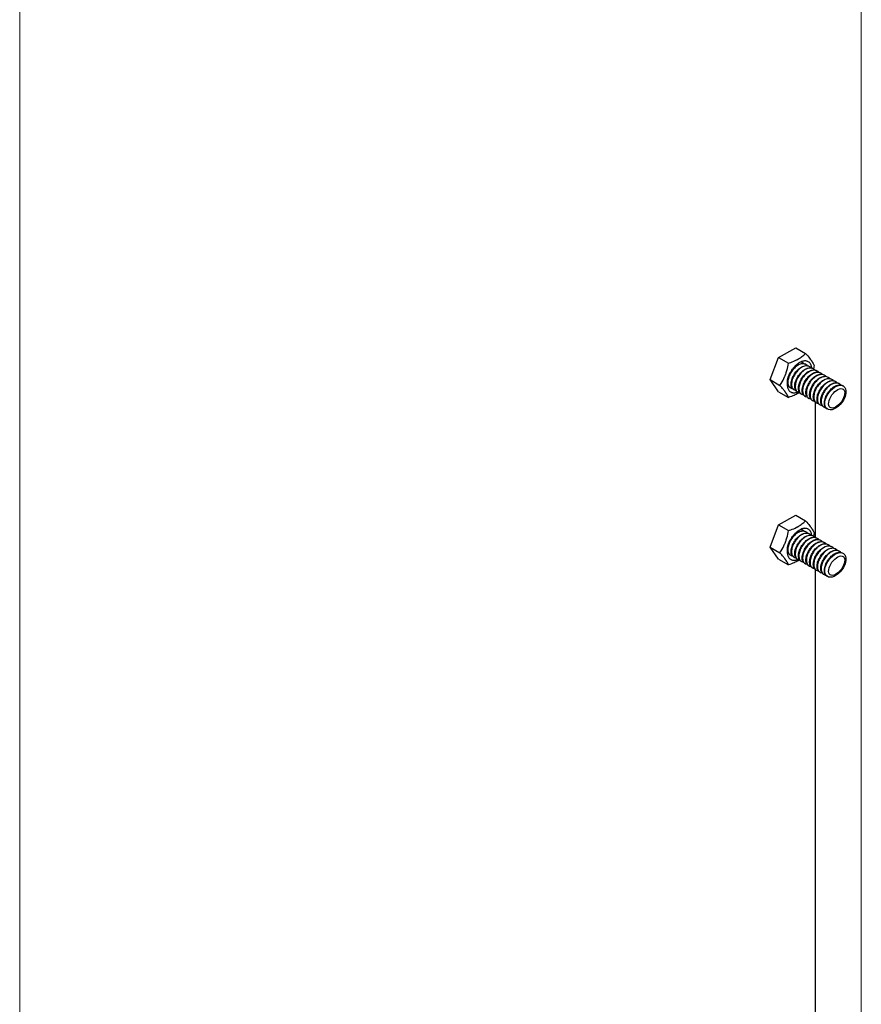
# Model space of a CAD drawing. Units: millimetres. Extents: x 4 to 1223578, y -4539 to 1030544.
# Drawn here: x 614487 to 614490, y 514227 to 514230 of the extents above; entities that cross this region are included whole.
import ezdxf

# ---------------------------------------------------------------- set-up
doc = ezdxf.new("R2010")
doc.units = ezdxf.units.MM
doc.layers.add('AS_INS_ON', color=7, linetype='Continuous')
doc.layers.add('БЗ', color=7, linetype='Continuous', lineweight=30)
doc.layers.add('Задній фон', color=8, linetype='Continuous', lineweight=5)

# ---------------------------------------------------------------- blocks, each defined once
blk = doc.blocks.new('БП')
at = {"color": 0, "extrusion": (1.57009e-16, 0.57735, 0.816497)}
for p, q in [((614560.0704, 514051.3857), (614560.1251, 514051.4173)), ((614560.1251, 514051.4173), (614560.1567, 514051.3991)), ((614560.043, 514051.3152), (614560.0704, 514051.3857)), ((614560.0704, 514051.3857), (614560.102, 514051.3675)), ((614560.1449, 514051.3712), (614560.1463, 514051.3703)), ((614560.1567, 514051.3643), (614560.1582, 514051.3635)), ((614560.1686, 514051.3575), (614560.17, 514051.3566)), ((614560.1804, 514051.3506), (614560.1819, 514051.3498)), ((614560.1923, 514051.3438), (614560.1937, 514051.3429)), ((614560.2041, 514051.3369), (614560.2056, 514051.3361)), ((614560.216, 514051.3301), (614560.2174, 514051.3293)), ((614560.2278, 514051.3233), (614560.2293, 514051.3224)), ((614560.043, 514051.3152), (614560.0746, 514051.2969)), ((614560.0704, 514051.2762), (614560.043, 514051.3152)), ((614560.1061, 514051.2903), (614560.1076, 514051.2895)), ((614560.2397, 514051.3164), (614560.2411, 514051.3156)), ((614560.2515, 514051.3096), (614560.253, 514051.3087)), ((614560.2634, 514051.3027), (614560.2648, 514051.3019)), ((614560.2752, 514051.2959), (614560.2767, 514051.295)), ((614560.0704, 514051.2762), (614560.102, 514051.258)), ((614560.1179, 514051.2835), (614560.1194, 514051.2826)), ((614560.1298, 514051.2766), (614560.1313, 514051.2758)), ((614560.1416, 514051.2698), (614560.1431, 514051.269)), ((614560.1535, 514051.263), (614560.155, 514051.2621)), ((614560.1653, 514051.2561), (614560.1668, 514051.2553)), ((614560.1772, 514051.2493), (614560.1787, 514051.2484)), ((614560.1891, 514051.2424), (614560.1905, 514051.2416)), ((614560.2009, 514051.2356), (614560.2024, 514051.2347)), ((614560.2128, 514051.2287), (614560.2142, 514051.2279)), ((614560.2246, 514051.2219), (614560.2261, 514051.2211)), ((614560.0704, 514050.8502), (614560.1251, 514050.8818)), ((614560.1251, 514050.8818), (614560.1567, 514050.8636)), ((614560.043, 514050.7797), (614560.0704, 514050.8502)), ((614560.0704, 514050.8502), (614560.102, 514050.832)), ((614560.1449, 514050.8357), (614560.1463, 514050.8348)), ((614560.1567, 514050.8288), (614560.1582, 514050.828)), ((614560.1686, 514050.822), (614560.17, 514050.8211)), ((614560.1804, 514050.8151), (614560.1819, 514050.8143)), ((614560.1923, 514050.8083), (614560.1937, 514050.8074)), ((614560.2041, 514050.8014), (614560.2056, 514050.8006)), ((614560.216, 514050.7946), (614560.2174, 514050.7938)), ((614560.2278, 514050.7878), (614560.2293, 514050.7869)), ((614560.043, 514050.7797), (614560.0746, 514050.7614)), ((614560.0704, 514050.7407), (614560.043, 514050.7797)), ((614560.1061, 514050.7548), (614560.1076, 514050.754)), ((614560.2397, 514050.7809), (614560.2411, 514050.7801)), ((614560.2515, 514050.7741), (614560.253, 514050.7732)), ((614560.2634, 514050.7672), (614560.2648, 514050.7664)), ((614560.2752, 514050.7604), (614560.2767, 514050.7595)), ((614560.0704, 514050.7407), (614560.102, 514050.7225)), ((614560.1179, 514050.748), (614560.1194, 514050.7471)), ((614560.1298, 514050.7411), (614560.1313, 514050.7403)), ((614560.1416, 514050.7343), (614560.1431, 514050.7335)), ((614560.1535, 514050.7275), (614560.155, 514050.7266)), ((614560.1653, 514050.7206), (614560.1668, 514050.7198)), ((614560.1772, 514050.7138), (614560.1787, 514050.7129)), ((614560.1891, 514050.7069), (614560.1905, 514050.7061)), ((614560.2009, 514050.7001), (614560.2024, 514050.6992)), ((614560.2128, 514050.6932), (614560.2142, 514050.6924)), ((614560.2246, 514050.6864), (614560.2261, 514050.6856))]:
    blk.add_line(p, q, dxfattribs=at)
at = {"color": 0}
for points, knots in [([(614560.102, 514051.3675), (614560.1043, 514051.3683), (614560.1066, 514051.3691), (614560.1156, 514051.3724), (614560.122, 514051.3751), (614560.1289, 514051.3787), (614560.1299, 514051.3793), (614560.1313, 514051.3801), (614560.1318, 514051.3803), (614560.1327, 514051.3808), (614560.133, 514051.381), (614560.1338, 514051.3814), (614560.1342, 514051.3817), (614560.1352, 514051.3823), (614560.1358, 514051.3826), (614560.1375, 514051.3837), (614560.1386, 514051.3844), (614560.1415, 514051.3863), (614560.1432, 514051.3876), (614560.1492, 514051.3921), (614560.1531, 514051.3955), (614560.1567, 514051.3991)], [0, 0, 0, 0, 0.732953, 0.732953, 2.869395, 2.869395, 3.228195, 3.228195, 3.404716, 3.404716, 3.543044, 3.543044, 3.692036, 3.692036, 3.92362, 3.92362, 4.374983, 4.374983, 5.096179, 5.096179, 7.007812, 7.007812, 7.007812, 7.007812]), ([(614560.1567, 514051.3991), (614560.1581, 514051.3975), (614560.1594, 514051.396), (614560.1648, 514051.3897), (614560.1685, 514051.3851), (614560.1722, 514051.3801), (614560.1727, 514051.3795), (614560.1734, 514051.3785), (614560.1736, 514051.3782), (614560.174, 514051.3777), (614560.1741, 514051.3775), (614560.1745, 514051.377), (614560.1746, 514051.3768), (614560.1751, 514051.3761), (614560.1753, 514051.3758), (614560.1761, 514051.3746), (614560.1766, 514051.3739), (614560.1778, 514051.372), (614560.1785, 514051.3709), (614560.1812, 514051.3663), (614560.1828, 514051.3631), (614560.1841, 514051.3601)], [0, 0, 0, 0, 0.70578, 0.70578, 2.924462, 2.924462, 3.258235, 3.258235, 3.41429, 3.41429, 3.535285, 3.535285, 3.665944, 3.665944, 3.872667, 3.872667, 4.28198, 4.28198, 4.942944, 4.942944, 7.00867, 7.00867, 7.00867, 7.00867]), ([(614560.0746, 514051.2969), (614560.076, 514051.299), (614560.0773, 514051.301), (614560.0827, 514051.3098), (614560.0864, 514051.3167), (614560.0901, 514051.3252), (614560.0906, 514051.3263), (614560.0913, 514051.3279), (614560.0915, 514051.3285), (614560.0919, 514051.3294), (614560.092, 514051.3298), (614560.0923, 514051.3307), (614560.0925, 514051.3311), (614560.0929, 514051.3323), (614560.0932, 514051.333), (614560.0939, 514051.3351), (614560.0944, 514051.3364), (614560.0956, 514051.3401), (614560.0963, 514051.3423), (614560.099, 514051.3521), (614560.1007, 514051.3597), (614560.102, 514051.3675)], [0, 0, 0, 0, 0.704995, 0.704995, 2.92494, 2.92494, 3.256593, 3.256593, 3.41462, 3.41462, 3.535926, 3.535926, 3.665727, 3.665727, 3.868609, 3.868609, 4.266539, 4.266539, 4.902387, 4.902387, 7.00911, 7.00911, 7.00911, 7.00911]), ([(614560.1061, 514051.2903), (614560.1038, 514051.2917), (614560.1019, 514051.2937), (614560.099, 514051.2996), (614560.0982, 514051.3035), (614560.0983, 514051.3125), (614560.0991, 514051.3174), (614560.1023, 514051.3277), (614560.1046, 514051.3329), (614560.1106, 514051.3429), (614560.1141, 514051.3476), (614560.122, 514051.3558), (614560.1263, 514051.3592), (614560.135, 514051.3643), (614560.1394, 514051.3659), (614560.1477, 514051.3671), (614560.1516, 514051.3667), (614560.1555, 514051.365), (614560.1561, 514051.3647), (614560.1567, 514051.3643)], [553.764597, 553.764597, 553.764597, 553.764597, 555.129129, 555.129129, 556.69729, 556.69729, 558.265452, 558.265452, 559.833613, 559.833613, 561.401775, 561.401775, 562.969936, 562.969936, 564.538097, 564.538097, 566.106259, 566.106259, 566.393053, 566.393053, 566.393053, 566.393053]), ([(614560.1629, 514051.3596), (614560.1606, 514051.3622), (614560.1579, 514051.364), (614560.1512, 514051.3661), (614560.1472, 514051.3662), (614560.1387, 514051.3644), (614560.1343, 514051.3624), (614560.1257, 514051.3567), (614560.1215, 514051.3531), (614560.1138, 514051.3445), (614560.1104, 514051.3397), (614560.1049, 514051.3295), (614560.1028, 514051.3243), (614560.1001, 514051.3141), (614560.0995, 514051.3093), (614560.1, 514051.3007), (614560.1011, 514051.297), (614560.1046, 514051.2913), (614560.1071, 514051.2893), (614560.1111, 514051.288), (614560.1123, 514051.2878), (614560.1135, 514051.2878)], [498.830774, 498.830774, 498.830774, 498.830774, 500.243481, 500.243481, 501.811642, 501.811642, 503.379803, 503.379803, 504.947965, 504.947965, 506.516126, 506.516126, 508.084288, 508.084288, 509.652449, 509.652449, 511.22061, 511.22061, 512.788772, 512.788772, 513.359636, 513.359636, 513.359636, 513.359636]), ([(614560.1179, 514051.2835), (614560.1159, 514051.2847), (614560.1142, 514051.2864), (614560.1112, 514051.2916), (614560.1103, 514051.2954), (614560.11, 514051.3041), (614560.1106, 514051.309), (614560.1135, 514051.3192), (614560.1157, 514051.3244), (614560.1214, 514051.3345), (614560.1248, 514051.3393), (614560.1326, 514051.3477), (614560.1368, 514051.3513), (614560.1455, 514051.3568), (614560.1499, 514051.3586), (614560.1583, 514051.3603), (614560.1622, 514051.3601), (614560.1667, 514051.3584), (614560.1677, 514051.358), (614560.1686, 514051.3575)], [579.021561, 579.021561, 579.021561, 579.021561, 580.219711, 580.219711, 581.787873, 581.787873, 583.356034, 583.356034, 584.924195, 584.924195, 586.492357, 586.492357, 588.060518, 588.060518, 589.628679, 589.628679, 591.196841, 591.196841, 591.650113, 591.650113, 591.650113, 591.650113]), ([(614560.1747, 514051.3527), (614560.1747, 514051.3528), (614560.1747, 514051.3528), (614560.1722, 514051.3556), (614560.169, 514051.3576), (614560.1618, 514051.3594), (614560.1577, 514051.3593), (614560.1492, 514051.357), (614560.1448, 514051.3548), (614560.1362, 514051.3488), (614560.132, 514051.345), (614560.1246, 514051.3361), (614560.1213, 514051.3312), (614560.116, 514051.321), (614560.1141, 514051.3158), (614560.1117, 514051.3057), (614560.1113, 514051.301), (614560.1122, 514051.2926), (614560.1134, 514051.2891), (614560.1172, 514051.2838), (614560.1198, 514051.282), (614560.1237, 514051.2811), (614560.1245, 514051.281), (614560.1253, 514051.2809)], [473.574141, 473.574141, 473.574141, 473.574141, 473.584737, 473.584737, 475.152899, 475.152899, 476.72106, 476.72106, 478.289221, 478.289221, 479.857383, 479.857383, 481.425544, 481.425544, 482.993706, 482.993706, 484.561867, 484.561867, 486.130028, 486.130028, 487.69819, 487.69819, 488.10247, 488.10247, 488.10247, 488.10247]), ([(614560.1298, 514051.2766), (614560.128, 514051.2777), (614560.1265, 514051.2791), (614560.1235, 514051.2837), (614560.1224, 514051.2873), (614560.1217, 514051.2958), (614560.1222, 514051.3006), (614560.1248, 514051.3107), (614560.1268, 514051.3159), (614560.1322, 514051.3261), (614560.1356, 514051.331), (614560.1431, 514051.3397), (614560.1473, 514051.3434), (614560.1559, 514051.3492), (614560.1603, 514051.3513), (614560.1688, 514051.3533), (614560.1728, 514051.3534), (614560.1778, 514051.3519), (614560.1792, 514051.3514), (614560.1804, 514051.3506)], [604.2787, 604.2787, 604.2787, 604.2787, 605.310293, 605.310293, 606.878455, 606.878455, 608.446616, 608.446616, 610.014777, 610.014777, 611.582939, 611.582939, 613.1511, 613.1511, 614.719262, 614.719262, 616.287423, 616.287423, 616.907313, 616.907313, 616.907313, 616.907313]), ([(614560.1866, 514051.3459), (614560.1863, 514051.3462), (614560.186, 514051.3465), (614560.1831, 514051.3495), (614560.1798, 514051.3512), (614560.1724, 514051.3526), (614560.1683, 514051.3522), (614560.1596, 514051.3495), (614560.1552, 514051.3472), (614560.1467, 514051.3408), (614560.1426, 514051.3368), (614560.1353, 514051.3278), (614560.1322, 514051.3228), (614560.1272, 514051.3125), (614560.1254, 514051.3073), (614560.1234, 514051.2973), (614560.1232, 514051.2927), (614560.1243, 514051.2846), (614560.1257, 514051.2812), (614560.1298, 514051.2763), (614560.1325, 514051.2747), (614560.1362, 514051.2742), (614560.1367, 514051.2741), (614560.1372, 514051.2741)], [448.317471, 448.317471, 448.317471, 448.317471, 448.494155, 448.494155, 450.062316, 450.062316, 451.630478, 451.630478, 453.198639, 453.198639, 454.766801, 454.766801, 456.334962, 456.334962, 457.903123, 457.903123, 459.471285, 459.471285, 461.039446, 461.039446, 462.607608, 462.607608, 462.845465, 462.845465, 462.845465, 462.845465]), ([(614560.151, 514051.3664), (614560.149, 514051.3687), (614560.1467, 514051.3704), (614560.1434, 514051.3717), (614560.1428, 514051.3719), (614560.1421, 514051.3721)], [524.087674, 524.087674, 524.087674, 524.087674, 525.334063, 525.334063, 525.603658, 525.603658, 525.603658, 525.603658]), ([(614560.1426, 514051.3723), (614560.1431, 514051.372), (614560.1436, 514051.3718), (614560.1444, 514051.3714), (614560.1446, 514051.3713), (614560.1449, 514051.3712)], [540.7770644, 540.7770644, 540.7770644, 540.7770644, 541.0156766, 541.0156766, 541.136203, 541.136203, 541.136203, 541.136203]), ([(614560.1841, 514051.3601), (614560.1836, 514051.3575), (614560.1832, 514051.355), (614560.1825, 514051.3515), (614560.1823, 514051.3506), (614560.1821, 514051.3497)], [0, 0, 0, 0, 0.7050209, 0.7050209, 0.9555847, 0.9555847, 0.9555847, 0.9555847]), ([(614560.1416, 514051.2698), (614560.1402, 514051.2706), (614560.1389, 514051.2718), (614560.1358, 514051.2758), (614560.1345, 514051.2792), (614560.1335, 514051.2875), (614560.1339, 514051.2922), (614560.1361, 514051.3022), (614560.1379, 514051.3074), (614560.1431, 514051.3177), (614560.1463, 514051.3226), (614560.1537, 514051.3315), (614560.1578, 514051.3354), (614560.1664, 514051.3416), (614560.1708, 514051.3439), (614560.1794, 514051.3464), (614560.1835, 514051.3466), (614560.189, 514051.3454), (614560.1907, 514051.3447), (614560.1923, 514051.3438)], [629.535943, 629.535943, 629.535943, 629.535943, 630.400875, 630.400875, 631.969037, 631.969037, 633.537198, 633.537198, 635.10536, 635.10536, 636.673521, 636.673521, 638.241682, 638.241682, 639.809844, 639.809844, 641.378005, 641.378005, 642.164581, 642.164581, 642.164581, 642.164581]), ([(614560.1984, 514051.339), (614560.1979, 514051.3397), (614560.1973, 514051.3403), (614560.1939, 514051.3433), (614560.1906, 514051.3448), (614560.1829, 514051.3457), (614560.1788, 514051.3451), (614560.1701, 514051.342), (614560.1657, 514051.3395), (614560.1572, 514051.3327), (614560.1532, 514051.3286), (614560.1462, 514051.3194), (614560.1431, 514051.3143), (614560.1384, 514051.304), (614560.1368, 514051.2988), (614560.1351, 514051.289), (614560.1351, 514051.2844), (614560.1366, 514051.2766), (614560.1381, 514051.2735), (614560.1425, 514051.2689), (614560.1453, 514051.2676), (614560.1487, 514051.2672), (614560.1489, 514051.2672), (614560.149, 514051.2672)], [423.060542, 423.060542, 423.060542, 423.060542, 423.403573, 423.403573, 424.971734, 424.971734, 426.539896, 426.539896, 428.108057, 428.108057, 429.676219, 429.676219, 431.24438, 431.24438, 432.812541, 432.812541, 434.380703, 434.380703, 435.948864, 435.948864, 437.517025, 437.517025, 437.588691, 437.588691, 437.588691, 437.588691]), ([(614560.1535, 514051.263), (614560.1523, 514051.2636), (614560.1512, 514051.2645), (614560.1482, 514051.268), (614560.1467, 514051.2713), (614560.1454, 514051.2792), (614560.1456, 514051.2838), (614560.1474, 514051.2937), (614560.1491, 514051.2989), (614560.154, 514051.3092), (614560.1571, 514051.3142), (614560.1643, 514051.3234), (614560.1683, 514051.3274), (614560.1768, 514051.3339), (614560.1812, 514051.3364), (614560.1899, 514051.3393), (614560.194, 514051.3397), (614560.2001, 514051.3388), (614560.2022, 514051.3381), (614560.2041, 514051.3369)], [654.79322, 654.79322, 654.79322, 654.79322, 655.491457, 655.491457, 657.059619, 657.059619, 658.62778, 658.62778, 660.195942, 660.195942, 661.764103, 661.764103, 663.332264, 663.332264, 664.900426, 664.900426, 666.468587, 666.468587, 667.421849, 667.421849, 667.421849, 667.421849]), ([(614560.2103, 514051.3322), (614560.2095, 514051.3331), (614560.2086, 514051.334), (614560.2048, 514051.337), (614560.2013, 514051.3383), (614560.1935, 514051.3388), (614560.1893, 514051.338), (614560.1806, 514051.3344), (614560.1762, 514051.3317), (614560.1678, 514051.3246), (614560.1639, 514051.3204), (614560.157, 514051.311), (614560.1541, 514051.3059), (614560.1497, 514051.2955), (614560.1482, 514051.2904), (614560.1469, 514051.2807), (614560.147, 514051.2762), (614560.1488, 514051.2687), (614560.1505, 514051.2657), (614560.155, 514051.2617), (614560.1578, 514051.2606), (614560.1609, 514051.2604)], [397.803426, 397.803426, 397.803426, 397.803426, 398.312991, 398.312991, 399.881152, 399.881152, 401.449314, 401.449314, 403.017475, 403.017475, 404.585636, 404.585636, 406.153798, 406.153798, 407.721959, 407.721959, 409.290121, 409.290121, 410.858282, 410.858282, 412.332113, 412.332113, 412.332113, 412.332113]), ([(614560.1653, 514051.2561), (614560.1644, 514051.2566), (614560.1636, 514051.2573), (614560.1606, 514051.2602), (614560.159, 514051.2633), (614560.1573, 514051.271), (614560.1573, 514051.2755), (614560.1588, 514051.2852), (614560.1604, 514051.2904), (614560.165, 514051.3008), (614560.1679, 514051.3058), (614560.1749, 514051.3152), (614560.1789, 514051.3193), (614560.1873, 514051.3262), (614560.1917, 514051.3288), (614560.2004, 514051.3322), (614560.2046, 514051.3328), (614560.2112, 514051.3322), (614560.2137, 514051.3314), (614560.216, 514051.3301)], [680.050461, 680.050461, 680.050461, 680.050461, 680.58204, 680.58204, 682.150201, 682.150201, 683.718362, 683.718362, 685.286524, 685.286524, 686.854685, 686.854685, 688.422846, 688.422846, 689.991008, 689.991008, 691.559169, 691.559169, 692.679046, 692.679046, 692.679046, 692.679046]), ([(614560.2221, 514051.3254), (614560.221, 514051.3266), (614560.2199, 514051.3277), (614560.2155, 514051.3306), (614560.212, 514051.3317), (614560.204, 514051.3318), (614560.1997, 514051.3307), (614560.191, 514051.3268), (614560.1866, 514051.3239), (614560.1784, 514051.3165), (614560.1745, 514051.3121), (614560.1679, 514051.3025), (614560.1651, 514051.2974), (614560.161, 514051.287), (614560.1597, 514051.2819), (614560.1587, 514051.2724), (614560.159, 514051.2681), (614560.1612, 514051.2609), (614560.163, 514051.258), (614560.1675, 514051.2546), (614560.17, 514051.2537), (614560.1727, 514051.2535)], [372.546195, 372.546195, 372.546195, 372.546195, 373.222409, 373.222409, 374.79057, 374.79057, 376.358732, 376.358732, 377.926893, 377.926893, 379.495054, 379.495054, 381.063216, 381.063216, 382.631377, 382.631377, 384.199538, 384.199538, 385.7677, 385.7677, 387.075303, 387.075303, 387.075303, 387.075303]), ([(614560.1772, 514051.2493), (614560.1766, 514051.2496), (614560.176, 514051.25), (614560.173, 514051.2525), (614560.1713, 514051.2554), (614560.1693, 514051.2628), (614560.1691, 514051.2672), (614560.1703, 514051.2768), (614560.1717, 514051.2819), (614560.176, 514051.2923), (614560.1788, 514051.2974), (614560.1856, 514051.3069), (614560.1894, 514051.3112), (614560.1978, 514051.3184), (614560.2022, 514051.3212), (614560.2109, 514051.325), (614560.2151, 514051.3259), (614560.2223, 514051.3256), (614560.2252, 514051.3248), (614560.2278, 514051.3233)], [705.307595, 705.307595, 705.307595, 705.307595, 705.672622, 705.672622, 707.240783, 707.240783, 708.808944, 708.808944, 710.377106, 710.377106, 711.945267, 711.945267, 713.513429, 713.513429, 715.08159, 715.08159, 716.649751, 716.649751, 717.936101, 717.936101, 717.936101, 717.936101]), ([(614560.234, 514051.3185), (614560.2326, 514051.3201), (614560.2311, 514051.3213), (614560.2263, 514051.3242), (614560.2226, 514051.325), (614560.2145, 514051.3247), (614560.2102, 514051.3234), (614560.2015, 514051.3191), (614560.1971, 514051.316), (614560.189, 514051.3083), (614560.1852, 514051.3038), (614560.1788, 514051.2941), (614560.1762, 514051.2889), (614560.1724, 514051.2785), (614560.1713, 514051.2735), (614560.1706, 514051.2641), (614560.1711, 514051.26), (614560.1736, 514051.2531), (614560.1755, 514051.2504), (614560.18, 514051.2475), (614560.1822, 514051.2468), (614560.1846, 514051.2467)], [347.288919, 347.288919, 347.288919, 347.288919, 348.131827, 348.131827, 349.699988, 349.699988, 351.268149, 351.268149, 352.836311, 352.836311, 354.404472, 354.404472, 355.972634, 355.972634, 357.540795, 357.540795, 359.108956, 359.108956, 360.677118, 360.677118, 361.818271, 361.818271, 361.818271, 361.818271]), ([(614560.1891, 514051.2424), (614560.1887, 514051.2426), (614560.1884, 514051.2428), (614560.1855, 514051.2449), (614560.1836, 514051.2476), (614560.1813, 514051.2547), (614560.181, 514051.2589), (614560.1818, 514051.2683), (614560.183, 514051.2734), (614560.187, 514051.2838), (614560.1897, 514051.289), (614560.1963, 514051.2986), (614560.2, 514051.3031), (614560.2083, 514051.3105), (614560.2126, 514051.3136), (614560.2213, 514051.3177), (614560.2256, 514051.3188), (614560.2334, 514051.3189), (614560.2367, 514051.3181), (614560.2397, 514051.3164)], [730.564553, 730.564553, 730.564553, 730.564553, 730.763204, 730.763204, 732.331365, 732.331365, 733.899527, 733.899527, 735.467688, 735.467688, 737.035849, 737.035849, 738.604011, 738.604011, 740.172172, 740.172172, 741.740333, 741.740333, 743.192943, 743.192943, 743.192943, 743.192943]), ([(614560.102, 514051.258), (614560.1015, 514051.259), (614560.1011, 514051.26), (614560.0989, 514051.2644), (614560.0969, 514051.268), (614560.0939, 514051.2726), (614560.0935, 514051.2732), (614560.0929, 514051.2741), (614560.0927, 514051.2744), (614560.0923, 514051.2749), (614560.0921, 514051.2752), (614560.0918, 514051.2756), (614560.0916, 514051.2759), (614560.0912, 514051.2765), (614560.0909, 514051.2769), (614560.09, 514051.2781), (614560.0894, 514051.2789), (614560.0878, 514051.281), (614560.0868, 514051.2824), (614560.0823, 514051.288), (614560.0786, 514051.2924), (614560.0746, 514051.2969)], [0, 0, 0, 0, 0.70578, 0.70578, 2.924462, 2.924462, 3.258235, 3.258235, 3.41429, 3.41429, 3.535285, 3.535285, 3.665944, 3.665944, 3.872667, 3.872667, 4.28198, 4.28198, 4.942944, 4.942944, 7.00867, 7.00867, 7.00867, 7.00867]), ([(614560.2458, 514051.3117), (614560.2442, 514051.3135), (614560.2424, 514051.315), (614560.237, 514051.3177), (614560.2332, 514051.3183), (614560.225, 514051.3175), (614560.2207, 514051.3161), (614560.2119, 514051.3113), (614560.2076, 514051.308), (614560.1996, 514051.3001), (614560.196, 514051.2955), (614560.1898, 514051.2856), (614560.1873, 514051.2804), (614560.1838, 514051.2701), (614560.1829, 514051.2651), (614560.1825, 514051.2559), (614560.1832, 514051.2519), (614560.186, 514051.2453), (614560.1881, 514051.2429), (614560.1925, 514051.2405), (614560.1944, 514051.24), (614560.1964, 514051.2399)], [322.031668, 322.031668, 322.031668, 322.031668, 323.041245, 323.041245, 324.609406, 324.609406, 326.177567, 326.177567, 327.745729, 327.745729, 329.31389, 329.31389, 330.882052, 330.882052, 332.450213, 332.450213, 334.018374, 334.018374, 335.586536, 335.586536, 336.561089, 336.561089, 336.561089, 336.561089]), ([(614560.2009, 514051.2356), (614560.2008, 514051.2356), (614560.2008, 514051.2357), (614560.1981, 514051.2373), (614560.196, 514051.2398), (614560.1934, 514051.2466), (614560.1929, 514051.2507), (614560.1934, 514051.2599), (614560.1945, 514051.265), (614560.1981, 514051.2753), (614560.2007, 514051.2805), (614560.207, 514051.2903), (614560.2107, 514051.2948), (614560.2188, 514051.3026), (614560.2231, 514051.3058), (614560.2318, 514051.3104), (614560.2361, 514051.3117), (614560.2443, 514051.3123), (614560.248, 514051.3115), (614560.2513, 514051.3097), (614560.2514, 514051.3096), (614560.2515, 514051.3096)], [755.821262, 755.821262, 755.821262, 755.821262, 755.853786, 755.853786, 757.421947, 757.421947, 758.990109, 758.990109, 760.55827, 760.55827, 762.126431, 762.126431, 763.694593, 763.694593, 765.262754, 765.262754, 766.830916, 766.830916, 768.399077, 768.399077, 768.449531, 768.449531, 768.449531, 768.449531]), ([(614560.2577, 514051.3048), (614560.2558, 514051.307), (614560.2536, 514051.3086), (614560.2477, 514051.3111), (614560.2438, 514051.3115), (614560.2355, 514051.3103), (614560.2311, 514051.3086), (614560.2224, 514051.3035), (614560.2181, 514051.3), (614560.2103, 514051.2918), (614560.2067, 514051.2871), (614560.2008, 514051.2771), (614560.1985, 514051.2719), (614560.1953, 514051.2616), (614560.1945, 514051.2567), (614560.1945, 514051.2478), (614560.1954, 514051.2439), (614560.1985, 514051.2376), (614560.2007, 514051.2354), (614560.205, 514051.2335), (614560.2066, 514051.2331), (614560.2083, 514051.233)], [296.774511, 296.774511, 296.774511, 296.774511, 297.950662, 297.950662, 299.518824, 299.518824, 301.086985, 301.086985, 302.655147, 302.655147, 304.223308, 304.223308, 305.791469, 305.791469, 307.359631, 307.359631, 308.927792, 308.927792, 310.495954, 310.495954, 311.303826, 311.303826, 311.303826, 311.303826]), ([(614560.2128, 514051.2287), (614560.2103, 514051.2302), (614560.2084, 514051.2324), (614560.2056, 514051.2385), (614560.2048, 514051.2425), (614560.205, 514051.2515), (614560.2059, 514051.2565), (614560.2092, 514051.2668), (614560.2116, 514051.272), (614560.2177, 514051.282), (614560.2213, 514051.2866), (614560.2293, 514051.2947), (614560.2335, 514051.298), (614560.2423, 514051.303), (614560.2466, 514051.3045), (614560.2549, 514051.3055), (614560.2587, 514051.305), (614560.2625, 514051.3032), (614560.2629, 514051.303), (614560.2634, 514051.3027)], [781.077866, 781.077866, 781.077866, 781.077866, 782.512529, 782.512529, 784.080691, 784.080691, 785.648852, 785.648852, 787.217014, 787.217014, 788.785175, 788.785175, 790.353336, 790.353336, 791.921498, 791.921498, 793.489659, 793.489659, 793.70627, 793.70627, 793.70627, 793.70627]), ([(614560.2695, 514051.298), (614560.2674, 514051.3004), (614560.2648, 514051.3022), (614560.2583, 514051.3045), (614560.2544, 514051.3047), (614560.246, 514051.303), (614560.2416, 514051.3011), (614560.2329, 514051.2956), (614560.2287, 514051.292), (614560.221, 514051.2835), (614560.2175, 514051.2787), (614560.2119, 514051.2686), (614560.2097, 514051.2634), (614560.2069, 514051.2532), (614560.2062, 514051.2483), (614560.2066, 514051.2396), (614560.2076, 514051.2359), (614560.211, 514051.23), (614560.2134, 514051.228), (614560.2175, 514051.2265), (614560.2188, 514051.2263), (614560.2201, 514051.2262)], [271.51752, 271.51752, 271.51752, 271.51752, 272.86008, 272.86008, 274.428242, 274.428242, 275.996403, 275.996403, 277.564565, 277.564565, 279.132726, 279.132726, 280.700887, 280.700887, 282.269049, 282.269049, 283.83721, 283.83721, 285.405371, 285.405371, 286.046554, 286.046554, 286.046554, 286.046554]), ([(614560.2246, 514051.2219), (614560.2225, 514051.2231), (614560.2207, 514051.225), (614560.2177, 514051.2305), (614560.2169, 514051.2343), (614560.2167, 514051.2432), (614560.2174, 514051.2481), (614560.2204, 514051.2583), (614560.2227, 514051.2635), (614560.2285, 514051.2736), (614560.232, 514051.2783), (614560.2398, 514051.2867), (614560.244, 514051.2902), (614560.2527, 514051.2955), (614560.2571, 514051.2972), (614560.2655, 514051.2987), (614560.2694, 514051.2984), (614560.2737, 514051.2967), (614560.2745, 514051.2963), (614560.2752, 514051.2959)], [806.334734, 806.334734, 806.334734, 806.334734, 807.603111, 807.603111, 809.171273, 809.171273, 810.739434, 810.739434, 812.307596, 812.307596, 813.875757, 813.875757, 815.443918, 815.443918, 817.01208, 817.01208, 818.580241, 818.580241, 818.96325, 818.96325, 818.96325, 818.96325]), ([(614560.1372, 514051.274), (614560.1366, 514051.2737), (614560.136, 514051.2733), (614560.1349, 514051.2726), (614560.1344, 514051.2723), (614560.1336, 514051.2719), (614560.1332, 514051.2716), (614560.1325, 514051.2712), (614560.1321, 514051.271), (614560.131, 514051.2704), (614560.1304, 514051.2701), (614560.1286, 514051.2691), (614560.1273, 514051.2684), (614560.124, 514051.2668), (614560.1219, 514051.2658), (614560.1141, 514051.2623), (614560.1081, 514051.2601), (614560.102, 514051.258)], [2.984056, 2.984056, 2.984056, 2.984056, 3.228195, 3.228195, 3.404716, 3.404716, 3.543044, 3.543044, 3.692036, 3.692036, 3.92362, 3.92362, 4.374983, 4.374983, 5.096179, 5.096179, 7.007812, 7.007812, 7.007812, 7.007812]), ([(614560.102, 514050.832), (614560.1043, 514050.8328), (614560.1066, 514050.8336), (614560.1156, 514050.8369), (614560.122, 514050.8396), (614560.1289, 514050.8432), (614560.1299, 514050.8438), (614560.1313, 514050.8446), (614560.1318, 514050.8448), (614560.1327, 514050.8453), (614560.133, 514050.8455), (614560.1338, 514050.8459), (614560.1342, 514050.8462), (614560.1352, 514050.8468), (614560.1358, 514050.8471), (614560.1375, 514050.8482), (614560.1386, 514050.8489), (614560.1415, 514050.8508), (614560.1432, 514050.8521), (614560.1492, 514050.8566), (614560.1531, 514050.86), (614560.1567, 514050.8636)], [0, 0, 0, 0, 0.732953, 0.732953, 2.869395, 2.869395, 3.228195, 3.228195, 3.404716, 3.404716, 3.543044, 3.543044, 3.692036, 3.692036, 3.92362, 3.92362, 4.374983, 4.374983, 5.096179, 5.096179, 7.007812, 7.007812, 7.007812, 7.007812]), ([(614560.1567, 514050.8636), (614560.1581, 514050.862), (614560.1594, 514050.8605), (614560.1648, 514050.8542), (614560.1685, 514050.8496), (614560.1722, 514050.8446), (614560.1727, 514050.844), (614560.1734, 514050.843), (614560.1736, 514050.8427), (614560.174, 514050.8422), (614560.1741, 514050.842), (614560.1745, 514050.8415), (614560.1746, 514050.8413), (614560.1751, 514050.8406), (614560.1753, 514050.8403), (614560.1761, 514050.8391), (614560.1766, 514050.8384), (614560.1778, 514050.8365), (614560.1785, 514050.8353), (614560.1812, 514050.8308), (614560.1828, 514050.8276), (614560.1841, 514050.8246)], [0, 0, 0, 0, 0.70578, 0.70578, 2.924462, 2.924462, 3.258235, 3.258235, 3.41429, 3.41429, 3.535285, 3.535285, 3.665944, 3.665944, 3.872667, 3.872667, 4.28198, 4.28198, 4.942944, 4.942944, 7.00867, 7.00867, 7.00867, 7.00867]), ([(614560.0746, 514050.7614), (614560.076, 514050.7635), (614560.0773, 514050.7655), (614560.0827, 514050.7743), (614560.0864, 514050.7812), (614560.0901, 514050.7897), (614560.0906, 514050.7908), (614560.0913, 514050.7924), (614560.0915, 514050.793), (614560.0919, 514050.7939), (614560.092, 514050.7943), (614560.0923, 514050.7952), (614560.0925, 514050.7956), (614560.0929, 514050.7968), (614560.0932, 514050.7975), (614560.0939, 514050.7996), (614560.0944, 514050.8009), (614560.0956, 514050.8046), (614560.0963, 514050.8068), (614560.099, 514050.8166), (614560.1007, 514050.8242), (614560.102, 514050.832)], [0, 0, 0, 0, 0.704995, 0.704995, 2.92494, 2.92494, 3.256593, 3.256593, 3.41462, 3.41462, 3.535926, 3.535926, 3.665727, 3.665727, 3.868609, 3.868609, 4.266539, 4.266539, 4.902387, 4.902387, 7.00911, 7.00911, 7.00911, 7.00911]), ([(614560.1061, 514050.7548), (614560.1038, 514050.7562), (614560.1019, 514050.7582), (614560.099, 514050.7641), (614560.0982, 514050.768), (614560.0983, 514050.777), (614560.0991, 514050.7819), (614560.1023, 514050.7922), (614560.1046, 514050.7974), (614560.1106, 514050.8074), (614560.1141, 514050.8121), (614560.122, 514050.8203), (614560.1263, 514050.8237), (614560.135, 514050.8288), (614560.1394, 514050.8304), (614560.1477, 514050.8316), (614560.1516, 514050.8312), (614560.1555, 514050.8294), (614560.1561, 514050.8291), (614560.1567, 514050.8288)], [553.764597, 553.764597, 553.764597, 553.764597, 555.129129, 555.129129, 556.69729, 556.69729, 558.265452, 558.265452, 559.833613, 559.833613, 561.401775, 561.401775, 562.969936, 562.969936, 564.538097, 564.538097, 566.106259, 566.106259, 566.393053, 566.393053, 566.393053, 566.393053]), ([(614560.1629, 514050.8241), (614560.1606, 514050.8267), (614560.1579, 514050.8285), (614560.1512, 514050.8306), (614560.1472, 514050.8307), (614560.1387, 514050.8289), (614560.1343, 514050.8269), (614560.1257, 514050.8212), (614560.1215, 514050.8176), (614560.1138, 514050.809), (614560.1104, 514050.8042), (614560.1049, 514050.794), (614560.1028, 514050.7888), (614560.1001, 514050.7786), (614560.0995, 514050.7738), (614560.1, 514050.7652), (614560.1011, 514050.7615), (614560.1046, 514050.7558), (614560.1071, 514050.7538), (614560.1111, 514050.7525), (614560.1123, 514050.7523), (614560.1135, 514050.7523)], [498.830774, 498.830774, 498.830774, 498.830774, 500.243481, 500.243481, 501.811642, 501.811642, 503.379803, 503.379803, 504.947965, 504.947965, 506.516126, 506.516126, 508.084288, 508.084288, 509.652449, 509.652449, 511.22061, 511.22061, 512.788772, 512.788772, 513.359636, 513.359636, 513.359636, 513.359636]), ([(614560.1179, 514050.748), (614560.1159, 514050.7492), (614560.1142, 514050.7509), (614560.1112, 514050.7561), (614560.1103, 514050.7599), (614560.11, 514050.7686), (614560.1106, 514050.7735), (614560.1135, 514050.7837), (614560.1157, 514050.7889), (614560.1214, 514050.799), (614560.1248, 514050.8038), (614560.1326, 514050.8122), (614560.1368, 514050.8158), (614560.1455, 514050.8213), (614560.1499, 514050.8231), (614560.1583, 514050.8248), (614560.1622, 514050.8245), (614560.1667, 514050.8229), (614560.1677, 514050.8225), (614560.1686, 514050.822)], [579.021561, 579.021561, 579.021561, 579.021561, 580.219711, 580.219711, 581.787873, 581.787873, 583.356034, 583.356034, 584.924195, 584.924195, 586.492357, 586.492357, 588.060518, 588.060518, 589.628679, 589.628679, 591.196841, 591.196841, 591.650113, 591.650113, 591.650113, 591.650113]), ([(614560.1747, 514050.8172), (614560.1747, 514050.8173), (614560.1747, 514050.8173), (614560.1722, 514050.8201), (614560.169, 514050.8221), (614560.1618, 514050.8239), (614560.1577, 514050.8238), (614560.1492, 514050.8215), (614560.1448, 514050.8193), (614560.1362, 514050.8133), (614560.132, 514050.8095), (614560.1246, 514050.8006), (614560.1213, 514050.7957), (614560.116, 514050.7855), (614560.1141, 514050.7803), (614560.1117, 514050.7702), (614560.1113, 514050.7655), (614560.1122, 514050.7571), (614560.1134, 514050.7536), (614560.1172, 514050.7483), (614560.1198, 514050.7465), (614560.1237, 514050.7456), (614560.1245, 514050.7455), (614560.1253, 514050.7454)], [473.574141, 473.574141, 473.574141, 473.574141, 473.584737, 473.584737, 475.152899, 475.152899, 476.72106, 476.72106, 478.289221, 478.289221, 479.857383, 479.857383, 481.425544, 481.425544, 482.993706, 482.993706, 484.561867, 484.561867, 486.130028, 486.130028, 487.69819, 487.69819, 488.10247, 488.10247, 488.10247, 488.10247]), ([(614560.1298, 514050.7411), (614560.128, 514050.7421), (614560.1265, 514050.7436), (614560.1235, 514050.7482), (614560.1224, 514050.7518), (614560.1217, 514050.7603), (614560.1222, 514050.7651), (614560.1248, 514050.7752), (614560.1268, 514050.7804), (614560.1322, 514050.7906), (614560.1356, 514050.7955), (614560.1431, 514050.8042), (614560.1473, 514050.8079), (614560.1559, 514050.8137), (614560.1603, 514050.8158), (614560.1688, 514050.8178), (614560.1728, 514050.8179), (614560.1778, 514050.8164), (614560.1792, 514050.8158), (614560.1804, 514050.8151)], [604.2787, 604.2787, 604.2787, 604.2787, 605.310293, 605.310293, 606.878455, 606.878455, 608.446616, 608.446616, 610.014777, 610.014777, 611.582939, 611.582939, 613.1511, 613.1511, 614.719262, 614.719262, 616.287423, 616.287423, 616.907313, 616.907313, 616.907313, 616.907313]), ([(614560.1866, 514050.8104), (614560.1863, 514050.8107), (614560.186, 514050.811), (614560.1831, 514050.814), (614560.1798, 514050.8157), (614560.1724, 514050.8171), (614560.1683, 514050.8167), (614560.1596, 514050.814), (614560.1552, 514050.8117), (614560.1467, 514050.8053), (614560.1426, 514050.8013), (614560.1353, 514050.7923), (614560.1322, 514050.7873), (614560.1272, 514050.777), (614560.1254, 514050.7718), (614560.1234, 514050.7618), (614560.1232, 514050.7572), (614560.1243, 514050.7491), (614560.1257, 514050.7457), (614560.1298, 514050.7408), (614560.1325, 514050.7392), (614560.1362, 514050.7387), (614560.1367, 514050.7386), (614560.1372, 514050.7386)], [448.317471, 448.317471, 448.317471, 448.317471, 448.494155, 448.494155, 450.062316, 450.062316, 451.630478, 451.630478, 453.198639, 453.198639, 454.766801, 454.766801, 456.334962, 456.334962, 457.903123, 457.903123, 459.471285, 459.471285, 461.039446, 461.039446, 462.607608, 462.607608, 462.845465, 462.845465, 462.845465, 462.845465]), ([(614560.151, 514050.8309), (614560.149, 514050.8332), (614560.1467, 514050.8349), (614560.1434, 514050.8362), (614560.1428, 514050.8364), (614560.1421, 514050.8366)], [524.087674, 524.087674, 524.087674, 524.087674, 525.334063, 525.334063, 525.603658, 525.603658, 525.603658, 525.603658]), ([(614560.1426, 514050.8368), (614560.1431, 514050.8365), (614560.1436, 514050.8363), (614560.1444, 514050.8359), (614560.1446, 514050.8358), (614560.1449, 514050.8357)], [540.7770644, 540.7770644, 540.7770644, 540.7770644, 541.0156766, 541.0156766, 541.136203, 541.136203, 541.136203, 541.136203]), ([(614560.1841, 514050.8246), (614560.1836, 514050.822), (614560.1832, 514050.8195), (614560.1825, 514050.816), (614560.1823, 514050.8151), (614560.1821, 514050.8142)], [0, 0, 0, 0, 0.7050209, 0.7050209, 0.9555847, 0.9555847, 0.9555847, 0.9555847]), ([(614560.1416, 514050.7343), (614560.1402, 514050.7351), (614560.1389, 514050.7363), (614560.1358, 514050.7403), (614560.1345, 514050.7437), (614560.1335, 514050.752), (614560.1339, 514050.7567), (614560.1361, 514050.7667), (614560.1379, 514050.7719), (614560.1431, 514050.7822), (614560.1463, 514050.7871), (614560.1537, 514050.796), (614560.1578, 514050.7999), (614560.1664, 514050.8061), (614560.1708, 514050.8084), (614560.1794, 514050.8109), (614560.1835, 514050.8111), (614560.189, 514050.8099), (614560.1907, 514050.8092), (614560.1923, 514050.8083)], [629.535943, 629.535943, 629.535943, 629.535943, 630.400875, 630.400875, 631.969037, 631.969037, 633.537198, 633.537198, 635.10536, 635.10536, 636.673521, 636.673521, 638.241682, 638.241682, 639.809844, 639.809844, 641.378005, 641.378005, 642.164581, 642.164581, 642.164581, 642.164581]), ([(614560.1984, 514050.8035), (614560.1979, 514050.8042), (614560.1973, 514050.8048), (614560.1939, 514050.8078), (614560.1906, 514050.8093), (614560.1829, 514050.8102), (614560.1788, 514050.8096), (614560.1701, 514050.8065), (614560.1657, 514050.804), (614560.1572, 514050.7972), (614560.1532, 514050.7931), (614560.1462, 514050.7839), (614560.1431, 514050.7788), (614560.1384, 514050.7685), (614560.1368, 514050.7633), (614560.1351, 514050.7535), (614560.1351, 514050.7489), (614560.1366, 514050.7411), (614560.1381, 514050.738), (614560.1425, 514050.7334), (614560.1453, 514050.7321), (614560.1487, 514050.7317), (614560.1489, 514050.7317), (614560.149, 514050.7317)], [423.060542, 423.060542, 423.060542, 423.060542, 423.403573, 423.403573, 424.971734, 424.971734, 426.539896, 426.539896, 428.108057, 428.108057, 429.676219, 429.676219, 431.24438, 431.24438, 432.812541, 432.812541, 434.380703, 434.380703, 435.948864, 435.948864, 437.517025, 437.517025, 437.588691, 437.588691, 437.588691, 437.588691]), ([(614560.1535, 514050.7275), (614560.1523, 514050.7281), (614560.1512, 514050.729), (614560.1482, 514050.7325), (614560.1467, 514050.7357), (614560.1454, 514050.7437), (614560.1456, 514050.7483), (614560.1474, 514050.7582), (614560.1491, 514050.7634), (614560.154, 514050.7737), (614560.1571, 514050.7787), (614560.1643, 514050.7879), (614560.1683, 514050.7919), (614560.1768, 514050.7984), (614560.1812, 514050.8009), (614560.1899, 514050.8038), (614560.194, 514050.8042), (614560.2001, 514050.8033), (614560.2022, 514050.8026), (614560.2041, 514050.8014)], [654.79322, 654.79322, 654.79322, 654.79322, 655.491457, 655.491457, 657.059619, 657.059619, 658.62778, 658.62778, 660.195942, 660.195942, 661.764103, 661.764103, 663.332264, 663.332264, 664.900426, 664.900426, 666.468587, 666.468587, 667.421849, 667.421849, 667.421849, 667.421849]), ([(614560.2103, 514050.7967), (614560.2095, 514050.7976), (614560.2086, 514050.7985), (614560.2048, 514050.8015), (614560.2013, 514050.8028), (614560.1935, 514050.8033), (614560.1893, 514050.8025), (614560.1806, 514050.7989), (614560.1762, 514050.7962), (614560.1678, 514050.7891), (614560.1639, 514050.7849), (614560.157, 514050.7755), (614560.1541, 514050.7704), (614560.1497, 514050.76), (614560.1482, 514050.7548), (614560.1469, 514050.7452), (614560.147, 514050.7407), (614560.1488, 514050.7332), (614560.1505, 514050.7302), (614560.155, 514050.7262), (614560.1578, 514050.7251), (614560.1609, 514050.7249)], [397.803426, 397.803426, 397.803426, 397.803426, 398.312991, 398.312991, 399.881152, 399.881152, 401.449314, 401.449314, 403.017475, 403.017475, 404.585636, 404.585636, 406.153798, 406.153798, 407.721959, 407.721959, 409.290121, 409.290121, 410.858282, 410.858282, 412.332113, 412.332113, 412.332113, 412.332113]), ([(614560.1653, 514050.7206), (614560.1644, 514050.7211), (614560.1636, 514050.7218), (614560.1606, 514050.7247), (614560.159, 514050.7278), (614560.1573, 514050.7355), (614560.1573, 514050.74), (614560.1588, 514050.7497), (614560.1604, 514050.7549), (614560.165, 514050.7653), (614560.1679, 514050.7703), (614560.1749, 514050.7797), (614560.1789, 514050.7838), (614560.1873, 514050.7907), (614560.1917, 514050.7933), (614560.2004, 514050.7967), (614560.2046, 514050.7973), (614560.2112, 514050.7967), (614560.2137, 514050.7959), (614560.216, 514050.7946)], [680.050461, 680.050461, 680.050461, 680.050461, 680.58204, 680.58204, 682.150201, 682.150201, 683.718362, 683.718362, 685.286524, 685.286524, 686.854685, 686.854685, 688.422846, 688.422846, 689.991008, 689.991008, 691.559169, 691.559169, 692.679046, 692.679046, 692.679046, 692.679046]), ([(614560.2221, 514050.7899), (614560.221, 514050.7911), (614560.2199, 514050.7922), (614560.2155, 514050.7951), (614560.212, 514050.7962), (614560.204, 514050.7962), (614560.1997, 514050.7952), (614560.191, 514050.7913), (614560.1866, 514050.7884), (614560.1784, 514050.781), (614560.1745, 514050.7766), (614560.1679, 514050.767), (614560.1651, 514050.7619), (614560.161, 514050.7515), (614560.1597, 514050.7464), (614560.1587, 514050.7369), (614560.159, 514050.7326), (614560.1612, 514050.7254), (614560.163, 514050.7225), (614560.1675, 514050.7191), (614560.17, 514050.7182), (614560.1727, 514050.718)], [372.546195, 372.546195, 372.546195, 372.546195, 373.222409, 373.222409, 374.79057, 374.79057, 376.358732, 376.358732, 377.926893, 377.926893, 379.495054, 379.495054, 381.063216, 381.063216, 382.631377, 382.631377, 384.199538, 384.199538, 385.7677, 385.7677, 387.075303, 387.075303, 387.075303, 387.075303]), ([(614560.1772, 514050.7138), (614560.1766, 514050.7141), (614560.176, 514050.7145), (614560.173, 514050.717), (614560.1713, 514050.7199), (614560.1693, 514050.7273), (614560.1691, 514050.7317), (614560.1703, 514050.7413), (614560.1717, 514050.7464), (614560.176, 514050.7568), (614560.1788, 514050.7619), (614560.1856, 514050.7714), (614560.1894, 514050.7757), (614560.1978, 514050.7829), (614560.2022, 514050.7857), (614560.2109, 514050.7895), (614560.2151, 514050.7904), (614560.2223, 514050.7901), (614560.2252, 514050.7893), (614560.2278, 514050.7878)], [705.307595, 705.307595, 705.307595, 705.307595, 705.672622, 705.672622, 707.240783, 707.240783, 708.808944, 708.808944, 710.377106, 710.377106, 711.945267, 711.945267, 713.513429, 713.513429, 715.08159, 715.08159, 716.649751, 716.649751, 717.936101, 717.936101, 717.936101, 717.936101]), ([(614560.234, 514050.783), (614560.2326, 514050.7846), (614560.2311, 514050.7858), (614560.2263, 514050.7887), (614560.2226, 514050.7895), (614560.2145, 514050.7892), (614560.2102, 514050.7879), (614560.2015, 514050.7836), (614560.1971, 514050.7805), (614560.189, 514050.7728), (614560.1852, 514050.7683), (614560.1788, 514050.7586), (614560.1762, 514050.7534), (614560.1724, 514050.743), (614560.1713, 514050.738), (614560.1706, 514050.7286), (614560.1711, 514050.7245), (614560.1736, 514050.7176), (614560.1755, 514050.7149), (614560.18, 514050.712), (614560.1822, 514050.7113), (614560.1846, 514050.7112)], [347.288919, 347.288919, 347.288919, 347.288919, 348.131827, 348.131827, 349.699988, 349.699988, 351.268149, 351.268149, 352.836311, 352.836311, 354.404472, 354.404472, 355.972634, 355.972634, 357.540795, 357.540795, 359.108956, 359.108956, 360.677118, 360.677118, 361.818271, 361.818271, 361.818271, 361.818271]), ([(614560.1891, 514050.7069), (614560.1887, 514050.7071), (614560.1884, 514050.7073), (614560.1855, 514050.7093), (614560.1836, 514050.7121), (614560.1813, 514050.7192), (614560.181, 514050.7234), (614560.1818, 514050.7328), (614560.183, 514050.7379), (614560.187, 514050.7483), (614560.1897, 514050.7535), (614560.1963, 514050.7631), (614560.2, 514050.7675), (614560.2083, 514050.775), (614560.2126, 514050.778), (614560.2213, 514050.7822), (614560.2256, 514050.7833), (614560.2334, 514050.7834), (614560.2367, 514050.7826), (614560.2397, 514050.7809)], [730.564553, 730.564553, 730.564553, 730.564553, 730.763204, 730.763204, 732.331365, 732.331365, 733.899527, 733.899527, 735.467688, 735.467688, 737.035849, 737.035849, 738.604011, 738.604011, 740.172172, 740.172172, 741.740333, 741.740333, 743.192943, 743.192943, 743.192943, 743.192943]), ([(614560.102, 514050.7225), (614560.1015, 514050.7235), (614560.1011, 514050.7245), (614560.0989, 514050.7289), (614560.0969, 514050.7325), (614560.0939, 514050.7371), (614560.0935, 514050.7377), (614560.0929, 514050.7386), (614560.0927, 514050.7389), (614560.0923, 514050.7394), (614560.0921, 514050.7397), (614560.0918, 514050.7401), (614560.0916, 514050.7404), (614560.0912, 514050.741), (614560.0909, 514050.7414), (614560.09, 514050.7426), (614560.0894, 514050.7434), (614560.0878, 514050.7455), (614560.0868, 514050.7469), (614560.0823, 514050.7524), (614560.0786, 514050.7569), (614560.0746, 514050.7614)], [0, 0, 0, 0, 0.70578, 0.70578, 2.924462, 2.924462, 3.258235, 3.258235, 3.41429, 3.41429, 3.535285, 3.535285, 3.665944, 3.665944, 3.872667, 3.872667, 4.28198, 4.28198, 4.942944, 4.942944, 7.00867, 7.00867, 7.00867, 7.00867]), ([(614560.2458, 514050.7762), (614560.2442, 514050.778), (614560.2424, 514050.7795), (614560.237, 514050.7822), (614560.2332, 514050.7828), (614560.225, 514050.782), (614560.2207, 514050.7806), (614560.2119, 514050.7758), (614560.2076, 514050.7725), (614560.1996, 514050.7646), (614560.196, 514050.76), (614560.1898, 514050.7501), (614560.1873, 514050.7449), (614560.1838, 514050.7346), (614560.1829, 514050.7296), (614560.1825, 514050.7204), (614560.1832, 514050.7164), (614560.186, 514050.7098), (614560.1881, 514050.7074), (614560.1925, 514050.705), (614560.1944, 514050.7045), (614560.1964, 514050.7044)], [322.031668, 322.031668, 322.031668, 322.031668, 323.041245, 323.041245, 324.609406, 324.609406, 326.177567, 326.177567, 327.745729, 327.745729, 329.31389, 329.31389, 330.882052, 330.882052, 332.450213, 332.450213, 334.018374, 334.018374, 335.586536, 335.586536, 336.561089, 336.561089, 336.561089, 336.561089]), ([(614560.2009, 514050.7001), (614560.2008, 514050.7001), (614560.2008, 514050.7002), (614560.1981, 514050.7018), (614560.196, 514050.7043), (614560.1934, 514050.7111), (614560.1929, 514050.7152), (614560.1934, 514050.7244), (614560.1945, 514050.7295), (614560.1981, 514050.7398), (614560.2007, 514050.745), (614560.207, 514050.7548), (614560.2107, 514050.7593), (614560.2188, 514050.7671), (614560.2231, 514050.7703), (614560.2318, 514050.7749), (614560.2361, 514050.7762), (614560.2443, 514050.7768), (614560.248, 514050.776), (614560.2513, 514050.7742), (614560.2514, 514050.7741), (614560.2515, 514050.7741)], [755.821262, 755.821262, 755.821262, 755.821262, 755.853786, 755.853786, 757.421947, 757.421947, 758.990109, 758.990109, 760.55827, 760.55827, 762.126431, 762.126431, 763.694593, 763.694593, 765.262754, 765.262754, 766.830916, 766.830916, 768.399077, 768.399077, 768.449531, 768.449531, 768.449531, 768.449531]), ([(614560.2577, 514050.7693), (614560.2558, 514050.7715), (614560.2536, 514050.7731), (614560.2477, 514050.7756), (614560.2438, 514050.776), (614560.2355, 514050.7748), (614560.2311, 514050.7731), (614560.2224, 514050.768), (614560.2181, 514050.7645), (614560.2103, 514050.7563), (614560.2067, 514050.7516), (614560.2008, 514050.7416), (614560.1985, 514050.7364), (614560.1953, 514050.7261), (614560.1945, 514050.7212), (614560.1945, 514050.7123), (614560.1954, 514050.7084), (614560.1985, 514050.7021), (614560.2007, 514050.6999), (614560.205, 514050.698), (614560.2066, 514050.6976), (614560.2083, 514050.6975)], [296.774511, 296.774511, 296.774511, 296.774511, 297.950662, 297.950662, 299.518824, 299.518824, 301.086985, 301.086985, 302.655147, 302.655147, 304.223308, 304.223308, 305.791469, 305.791469, 307.359631, 307.359631, 308.927792, 308.927792, 310.495954, 310.495954, 311.303826, 311.303826, 311.303826, 311.303826]), ([(614560.2128, 514050.6932), (614560.2103, 514050.6947), (614560.2084, 514050.6969), (614560.2056, 514050.703), (614560.2048, 514050.707), (614560.205, 514050.716), (614560.2059, 514050.721), (614560.2092, 514050.7313), (614560.2116, 514050.7365), (614560.2177, 514050.7465), (614560.2213, 514050.7511), (614560.2293, 514050.7592), (614560.2335, 514050.7625), (614560.2423, 514050.7675), (614560.2466, 514050.769), (614560.2549, 514050.77), (614560.2587, 514050.7695), (614560.2625, 514050.7677), (614560.2629, 514050.7675), (614560.2634, 514050.7672)], [781.077866, 781.077866, 781.077866, 781.077866, 782.512529, 782.512529, 784.080691, 784.080691, 785.648852, 785.648852, 787.217014, 787.217014, 788.785175, 788.785175, 790.353336, 790.353336, 791.921498, 791.921498, 793.489659, 793.489659, 793.70627, 793.70627, 793.70627, 793.70627]), ([(614560.2695, 514050.7625), (614560.2674, 514050.7649), (614560.2648, 514050.7667), (614560.2583, 514050.769), (614560.2544, 514050.7692), (614560.246, 514050.7675), (614560.2416, 514050.7656), (614560.2329, 514050.7601), (614560.2287, 514050.7565), (614560.221, 514050.748), (614560.2175, 514050.7432), (614560.2119, 514050.7331), (614560.2097, 514050.7279), (614560.2069, 514050.7177), (614560.2062, 514050.7128), (614560.2066, 514050.7041), (614560.2076, 514050.7004), (614560.211, 514050.6945), (614560.2134, 514050.6925), (614560.2175, 514050.691), (614560.2188, 514050.6908), (614560.2201, 514050.6907)], [271.51752, 271.51752, 271.51752, 271.51752, 272.86008, 272.86008, 274.428242, 274.428242, 275.996403, 275.996403, 277.564565, 277.564565, 279.132726, 279.132726, 280.700887, 280.700887, 282.269049, 282.269049, 283.83721, 283.83721, 285.405371, 285.405371, 286.046554, 286.046554, 286.046554, 286.046554]), ([(614560.2246, 514050.6864), (614560.2225, 514050.6876), (614560.2207, 514050.6895), (614560.2177, 514050.695), (614560.2169, 514050.6988), (614560.2167, 514050.7077), (614560.2174, 514050.7126), (614560.2204, 514050.7228), (614560.2227, 514050.728), (614560.2285, 514050.7381), (614560.232, 514050.7428), (614560.2398, 514050.7512), (614560.244, 514050.7547), (614560.2527, 514050.76), (614560.2571, 514050.7617), (614560.2655, 514050.7632), (614560.2694, 514050.7629), (614560.2737, 514050.7612), (614560.2745, 514050.7608), (614560.2752, 514050.7604)], [806.334734, 806.334734, 806.334734, 806.334734, 807.603111, 807.603111, 809.171273, 809.171273, 810.739434, 810.739434, 812.307596, 812.307596, 813.875757, 813.875757, 815.443918, 815.443918, 817.01208, 817.01208, 818.580241, 818.580241, 818.96325, 818.96325, 818.96325, 818.96325]), ([(614560.1372, 514050.7385), (614560.1366, 514050.7382), (614560.136, 514050.7378), (614560.1349, 514050.7371), (614560.1344, 514050.7368), (614560.1336, 514050.7364), (614560.1332, 514050.7361), (614560.1325, 514050.7357), (614560.1321, 514050.7355), (614560.131, 514050.7349), (614560.1304, 514050.7346), (614560.1286, 514050.7336), (614560.1273, 514050.7329), (614560.124, 514050.7313), (614560.1219, 514050.7303), (614560.1141, 514050.7268), (614560.1081, 514050.7246), (614560.102, 514050.7225)], [2.984056, 2.984056, 2.984056, 2.984056, 3.228195, 3.228195, 3.404716, 3.404716, 3.543044, 3.543044, 3.692036, 3.692036, 3.92362, 3.92362, 4.374983, 4.374983, 5.096179, 5.096179, 7.007812, 7.007812, 7.007812, 7.007812])]:
    blk.add_open_spline(points, degree=3, knots=knots, dxfattribs=at)
for points, weights in [([(614560.1372, 514051.3696), (614560.0977, 514051.3468), (614560.0977, 514051.3012)], [1, 0.707106781187, 1]), ([(614560.1765, 514051.3518), (614560.1724, 514051.3899), (614560.1372, 514051.3696)], [0.957313547707, 0.730284078918, 1]), ([(614560.0977, 514051.3012), (614560.0977, 514051.2616), (614560.1316, 514051.2756)], [1, 0.735655864017, 0.948467344758]), ([(614560.1372, 514050.8341), (614560.0977, 514050.8113), (614560.0977, 514050.7657)], [1, 0.707106781187, 1]), ([(614560.1765, 514050.8163), (614560.1724, 514050.8544), (614560.1372, 514050.8341)], [0.957313547707, 0.730284078918, 1]), ([(614560.0977, 514050.7657), (614560.0977, 514050.7261), (614560.1316, 514050.7401)], [1, 0.735655864017, 0.948467344758])]:
    blk.add_rational_spline(points, weights, degree=2, dxfattribs=at)
for points in [[(614560.0981, 514051.2953), (614560.0992, 514051.2949), (614560.1004, 514051.2947), (614560.1016, 514051.2946)], [(614560.0981, 514050.7598), (614560.0992, 514050.7594), (614560.1004, 514050.7592), (614560.1016, 514050.7591)]]:
    blk.add_open_spline(points, degree=3, dxfattribs=at)
at = {"layer": 'БЗ', "color": 0}
for p, q in [((614560.188, 514050.8101), (614560.188, 514051.2431)), ((614560.188, 514048.8566), (614560.188, 514050.708))]:
    blk.add_line(p, q, dxfattribs=at)
for centre, major_axis, ratio in [((614560.2518, 514051.2578), (-0.0265, -0.0363), 0.583506), ((614560.256, 514051.2554), (-0.0209, -0.0292), 0.517924), ((614560.2518, 514050.7223), (-0.0265, -0.0363), 0.583506), ((614560.256, 514050.7199), (-0.0209, -0.0292), 0.517924)]:
    blk.add_ellipse(centre, major_axis=major_axis, ratio=ratio, dxfattribs=at)
at = {"layer": 'Задній фон', "color": 0}
for p, q in [((614557.643, 514048.6494, 2132.6934), (614557.643, 514053.133, 2132.6934)), ((614560.3348, 514048.5377, 2132.6934), (614560.3348, 514052.9901, 2132.6934))]:
    blk.add_line(p, q, dxfattribs=at)

msp = doc.modelspace()

# ---------------------------------------------------------------- block references
at = {"layer": 'AS_INS_ON', "color": 0, "linetype": 'ByBlock'}
msp.add_blockref('БП', (-70.7789, 177.9413), dxfattribs=at)

doc.saveas('drawing.dxf')
